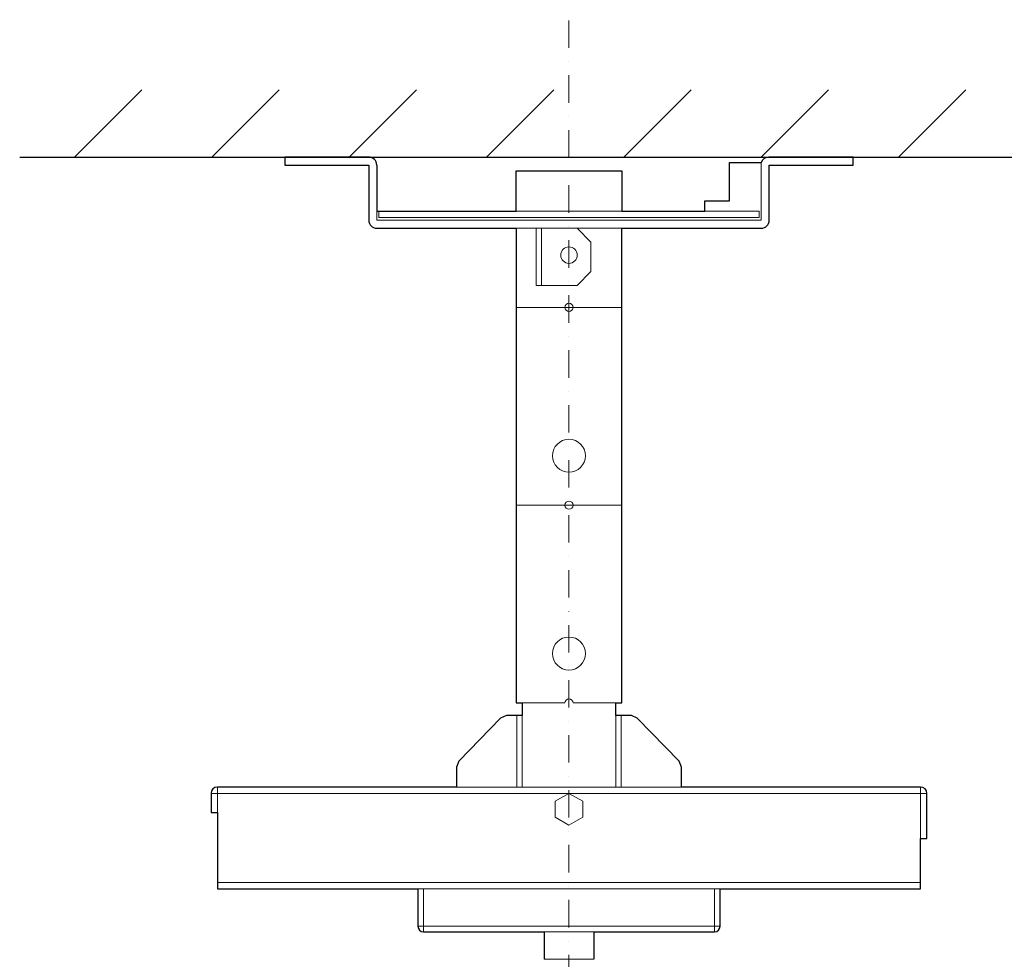
# Model space of a CAD drawing. Extents: x 1000 to 27000, y 2500 to 40000.
# Drawn here: x 8500 to 12085, y 32980 to 36400 of the extents above; entities that cross this region are included whole.
import ezdxf

# ---------------------------------------------------------------- set-up
doc = ezdxf.new("R2010")
doc.units = 0
doc.header["$LTSCALE"] = 400
doc.header["$MEASUREMENT"] = 0
doc.linetypes.add('DASHDOT', pattern=[1, 0.5, -0.25, 0, -0.25])
doc.layers.get('0').update_dxf_attribs({"linetype": 'CONTINUOUS'})
doc.layers.add('SUGATA', color=7, linetype='CONTINUOUS')
doc.layers.add('THUSIN', color=7, linetype='CONTINUOUS', lineweight=9)

# ---------------------------------------------------------------- blocks, each defined once
blk = doc.blocks.new('CP-BW302WNJ_L_SET')
at = {"layer": 'SUGATA', "color": 1, "linetype": 'Continuous', "lineweight": 9}
for p, q in [((5700, -3300), (5945, -3055)), ((6200, -3300), (6445, -3055)), ((6700, -3300), (6945, -3055)), ((7200, -3300), (7445, -3055)), ((7700, -3300), (7945, -3055)), ((8200, -3300), (8445, -3055)), ((8700, -3300), (8945, -3055)), ((7307.5, -3847), (7692.5, -3847)), ((7307.5, -4567), (7692.5, -4567)), ((6197, -5616), (8803, -5616)), ((6220, -5686), (6220, -5593)), ((8780, -5593), (8780, -5780)), ((8780, -5940), (6220, -5940)), ((6970, -5963), (6970, -6120)), ((8030, -5963), (8030, -6120)), ((8050, -6100), (6950, -6100))]:
    blk.add_line(p, q, dxfattribs=at)
at = {"layer": 'SUGATA', "color": 3, "linetype": 'Continuous'}
blk.add_line((5500, -3300), (9500, -3300), dxfattribs=at)
at = {"layer": 'SUGATA', "color": 3, "linetype": 'Continuous', "lineweight": 9}
for p, q in [((7307.5, -3497), (7692.5, -3497)), ((7307.5, -3559), (7692.5, -3559)), ((7400, -3559), (7400, -3767)), ((7330, -5287), (7485, -5287)), ((7515, -5287), (7670, -5287)), ((7310, -5333), (7310, -5593)), ((7330, -5333), (7330, -5593)), ((7670, -5333), (7670, -5593)), ((7690, -5333), (7690, -5593)), ((7910, -5593), (7090, -5593)), ((6950, -5963), (8050, -5963)), ((7410, -6120), (7590, -6120)), ((7410, -6220), (7590, -6220))]:
    blk.add_line(p, q, dxfattribs=at)
at = {"layer": 'SUGATA', "color": 2, "linetype": 'Continuous'}
for p, q in [((6970, -6120), (7410, -6120)), ((7410, -6120), (7410, -6220)), ((7590, -6120), (8030, -6120)), ((7590, -6120), (7590, -6220))]:
    blk.add_line(p, q, dxfattribs=at)
for points in [[(6771, -3300), (6465, -3300), (6465, -3329), (6771, -3329), (6771, -3329), (6771, -3530)], [(6800, -3329), (6800, -3497), (7307.5, -3497), (7307.5, -3350), (7692.5, -3350), (7692.5, -3497), (7994.5, -3497), (7994.5, -3459), (8084.5, -3459), (8084.5, -3320), (8200, -3320)], [(8229, -3530), (8229, -3329), (8535, -3329), (8535, -3300), (8229, -3300)], [(6800, -3559), (7307.5, -3559), (7307.5, -3559)], [(7307.5, -3559), (7307.5, -5287), (7330, -5287), (7330, -5287), (7330, -5333)], [(7670, -5333), (7670, -5287), (7692.5, -5287), (7692.5, -3559)], [(7692.5, -3559), (7692.5, -3559), (7692.5, -3559), (8200, -3559)], [(7330, -5333), (7272.7, -5333), (7251.2, -5342.1), (7098.5, -5499.3), (7090, -5520.2), (7090, -5593), (6220, -5593)], [(8780, -5593), (7910, -5593), (7910, -5520.2), (7901.5, -5499.3), (7748.8, -5342.1), (7727.3, -5333), (7670, -5333), (7670, -5333)], [(6197, -5616), (6197, -5686), (6220, -5686), (6220, -5963), (6950, -5963), (6950, -6100)], [(8050, -6100), (8050, -5963), (8780, -5963), (8780, -5780), (8803, -5780), (8803, -5616)]]:
    blk.add_lwpolyline(points, dxfattribs=at)
at = {"layer": 'SUGATA', "color": 3, "linetype": 'Continuous', "lineweight": 9}
for points in [[(8200, -3320), (8200, -3530), (6800, -3530), (6800, -3497)], [(7380, -3559), (7380, -3767), (7530, -3767), (7580, -3717), (7580, -3610), (7530, -3559)]]:
    blk.add_lwpolyline(points, dxfattribs=at)
at = {"layer": 'SUGATA', "color": 1, "linetype": 'Continuous', "lineweight": 9}
blk.add_lwpolyline([(6807.5, -3497), (6807.5, -3520), (8192.5, -3520), (8192.5, -3497), (7994.5, -3497)], dxfattribs=at)
at = {"layer": 'SUGATA', "color": 3, "linetype": 'Continuous', "lineweight": 9}
blk.add_lwpolyline([(7500, -5616), (7450, -5644.9), (7450, -5702.6), (7500, -5731.5), (7550, -5702.6), (7550, -5644.9)], close=True, dxfattribs=at)
for centre, radius in [((7500, -3657), 30), ((7500, -4387), 60), ((7500, -5107), 60)]:
    blk.add_circle(centre, radius, dxfattribs=at)
at = {"layer": 'SUGATA', "color": 1, "linetype": 'Continuous', "lineweight": 9}
for centre in [(7500, -3847), (7500, -4567)]:
    blk.add_circle(centre, 15, dxfattribs=at)
at = {"layer": 'SUGATA', "color": 2, "linetype": 'Continuous'}
for centre, radius, start, end in [((6771, -3329), 29, 359.9967, 89.9995), ((8227.6, -3329), 29, 90.0019, 161.92), ((8229, -3329), 29, 179.9897, 179.9981), ((6800, -3530), 29, 180.0032, 269.997), ((8200, -3530), 29, 270.0033, 359.9967), ((6220, -5616), 23, 90.0083, 179.9917), ((8780, -5616), 23, 0.0082, 89.9918), ((6970, -6100), 20, 180, 270), ((8030, -6100), 20, 270, 0)]:
    blk.add_arc(centre, radius, start, end, dxfattribs=at)
at = {"layer": 'SUGATA', "color": 3, "linetype": 'Continuous', "lineweight": 9}
blk.add_arc((7500, -5287), 15, 0, 180, dxfattribs=at)
at = {"layer": 'THUSIN', "color": 7, "linetype": 'DASHDOT', "ltscale": 0.5}
blk.add_line((7500, -8105), (7500, -2800), dxfattribs=at)

msp = doc.modelspace()

# ---------------------------------------------------------------- block references
msp.add_blockref('CP-BW302WNJ_L_SET', (3000, 39200))

doc.saveas('drawing.dxf')
